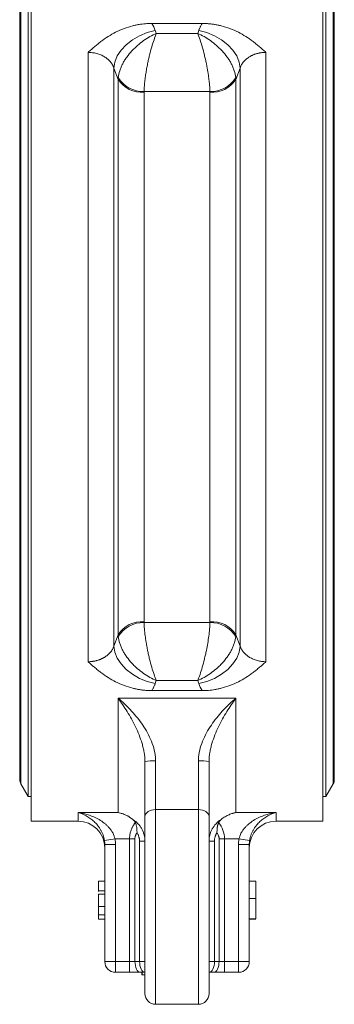
# Model space of a CAD drawing. Units: millimetres. Extents: x 204 to 973, y 27 to 823.
# Drawn here: x 298 to 357, y 306 to 490 of the extents above; entities that cross this region are included whole.
import ezdxf

# ---------------------------------------------------------------- set-up
doc = ezdxf.new("R2010")
doc.units = ezdxf.units.MM

msp = doc.modelspace()

# ---------------------------------------------------------------- linework, layer by layer
at = {"color": 7, "linetype": 'Continuous', "lineweight": 15}
for p, q in [((300.58, 514.06), (300.58, 340.56)), ((355.08, 340.56), (355.08, 514.06)), ((300, 509.46), (300, 345.16)), ((355.65, 345.16), (355.65, 509.46)), ((298.43, 506.31), (298.43, 348.31)), ((298.64, 507.11), (298.64, 347.51)), ((357.01, 427.31), (357.01, 507.11)), ((357.23, 348.31), (357.23, 506.31)), ((323.1, 489.67), (332.55, 489.67)), ((331.69, 487.8), (323.96, 487.8)), ((331.89, 488.34), (331.69, 487.8)), ((311.2, 370.36), (311.2, 484.26)), ((344.45, 484.26), (344.45, 370.36)), ((316.03, 373.29), (316.03, 481.34)), ((316.83, 479.22), (316.03, 481.34)), ((339.62, 481.34), (338.82, 479.22)), ((339.62, 481.34), (339.62, 373.29)), ((316.83, 375.4), (316.83, 479.22)), ((338.82, 479.22), (338.82, 375.4)), ((321.66, 476.82), (321.66, 377.8)), ((333.98, 476.94), (321.67, 476.94)), ((333.99, 377.8), (333.99, 476.82)), ((357.01, 347.51), (357.01, 427.31)), ((321.67, 377.68), (333.98, 377.68)), ((334.18, 377.67), (334.18, 377.8)), ((316.03, 373.29), (316.83, 375.4)), ((338.82, 375.4), (339.62, 373.29)), ((323.76, 366.28), (323.96, 366.83)), ((323.96, 366.83), (331.69, 366.83)), ((332.55, 364.96), (323.1, 364.96)), ((316.83, 363.55), (338.83, 363.55)), ((316.83, 342.15), (316.83, 363.55)), ((338.83, 363.55), (338.83, 342.15)), ((323.83, 342.71), (323.83, 351.82)), ((331.83, 351.82), (331.83, 342.71)), ((298.64, 347.51), (300, 345.16)), ((355.65, 345.16), (357.01, 347.51)), ((300, 345.16), (300.58, 345.16)), ((355.08, 345.16), (355.65, 345.16)), ((331.83, 342.71), (323.83, 342.71)), ((323.83, 342.71), (323.83, 306.32)), ((331.83, 342.71), (331.83, 306.32)), ((300.58, 340.56), (309.33, 340.56)), ((309.33, 342.15), (316.83, 342.15)), ((309.33, 340.56), (309.33, 342.15)), ((338.83, 342.15), (346.33, 342.15)), ((346.33, 342.15), (346.33, 340.56)), ((346.33, 340.56), (355.08, 340.56)), ((314.27, 336.94), (316.24, 337.25)), ((318.96, 337.25), (316.24, 337.25)), ((318.96, 314.31), (318.96, 337.25)), ((319.96, 337.25), (319.96, 314.31)), ((336.69, 337.25), (335.69, 337.25)), ((335.69, 314.31), (335.69, 337.25)), ((339.41, 337.25), (336.69, 337.25)), ((336.69, 337.25), (336.69, 314.31)), ((339.41, 337.25), (341.39, 336.94)), ((314.33, 314.31), (314.33, 336.16)), ((314.33, 336.16), (316.33, 336.16)), ((316.33, 336.16), (316.33, 314.31)), ((321.83, 336.8), (320.83, 336.8)), ((320.83, 314.31), (320.83, 336.8)), ((334.83, 336.8), (333.83, 336.8)), ((334.83, 336.8), (334.83, 314.31)), ((339.33, 314.31), (339.33, 336.16)), ((339.33, 336.16), (341.33, 336.16)), ((341.33, 336.16), (341.33, 314.31)), ((341.33, 329.31), (342.53, 329.31)), ((342.53, 326.08), (342.53, 329.31)), ((341.33, 326.08), (342.53, 326.08)), ((342.53, 322.31), (342.53, 326.08)), ((313.13, 325.76), (313.13, 324.97)), ((313.13, 324.59), (314.33, 324.59)), ((314.33, 323.03), (313.13, 323.03)), ((342.53, 322.22), (341.33, 322.22)), ((314.33, 314.31), (316.33, 314.31)), ((316.33, 314.31), (318.96, 314.31)), ((316.33, 314.31), (316.33, 312.31)), ((319.96, 314.31), (318.96, 314.31)), ((318.96, 312.31), (318.96, 314.31)), ((320.83, 314.31), (319.96, 314.31)), ((321.83, 314.31), (320.83, 314.31)), ((334.83, 314.31), (333.83, 314.31)), ((334.83, 314.31), (335.69, 314.31)), ((336.69, 314.31), (335.69, 314.31)), ((336.69, 314.31), (336.69, 312.31)), ((336.69, 314.31), (339.33, 314.31)), ((339.33, 314.31), (341.33, 314.31)), ((339.33, 312.31), (339.33, 314.31)), ((316.33, 312.31), (318.96, 312.31)), ((320.96, 312.31), (321.83, 312.31)), ((333.83, 312.31), (334.69, 312.31)), ((336.69, 312.31), (339.33, 312.31)), ((323.83, 306.32), (331.83, 306.32))]:
    msp.add_line(p, q, dxfattribs=at)
at = {"color": 7, "linetype": 'Continuous', "lineweight": 0}
for p, q in [((319.96, 337.25), (318.96, 337.25)), ((313.13, 329.31), (314.33, 329.31)), ((313.13, 327.52), (313.13, 327.43)), ((314.33, 327.52), (313.13, 327.52)), ((314.33, 326.89), (313.13, 326.89)), ((314.33, 324.62), (313.13, 324.62)), ((314.33, 322.22), (313.13, 322.22)), ((341.33, 322.31), (342.53, 322.31)), ((321.24, 312.31), (321.24, 311.81)), ((321.24, 311.81), (321.33, 311.81)), ((321.33, 312.31), (321.33, 311.81)), ((321.33, 311.81), (321.68, 311.81))]:
    msp.add_line(p, q, dxfattribs=at)
at = {"color": 7, "linetype": 'Continuous', "lineweight": 15, "flags": 128}
for points in [[(323.76, 488.34), (322.27, 487.95), (320.84, 487.37), (319.51, 486.61), (318.35, 485.7), (317.39, 484.68), (316.66, 483.59), (316.21, 482.46), (316.03, 481.34)], [(323.76, 488.34), (323.87, 488.04), (323.96, 487.8)], [(339.62, 481.34), (339.45, 482.46), (338.99, 483.59), (338.26, 484.68), (337.3, 485.7), (336.14, 486.61), (334.81, 487.37), (333.38, 487.95), (331.89, 488.34)], [(316.03, 373.29), (316.21, 372.17), (316.66, 371.04), (317.39, 369.94), (318.35, 368.92), (319.51, 368.01), (320.84, 367.25), (322.27, 366.67), (323.76, 366.28)], [(331.89, 366.28), (333.38, 366.67), (334.81, 367.25), (336.14, 368.01), (337.3, 368.92), (338.26, 369.94), (338.99, 371.04), (339.45, 372.17), (339.62, 373.29)], [(331.89, 366.28), (331.78, 366.59), (331.69, 366.83)], [(321.83, 341.4), (321.86, 341.66), (321.98, 341.9), (322.16, 342.13), (322.41, 342.33), (322.71, 342.49), (323.06, 342.61), (323.44, 342.68), (323.83, 342.71)], [(331.83, 342.71), (332.22, 342.68), (332.59, 342.61), (332.94, 342.49), (333.24, 342.33), (333.49, 342.13), (333.67, 341.9), (333.79, 341.66), (333.83, 341.4)], [(320.96, 312.31), (320.76, 312.35), (320.58, 312.46), (320.4, 312.65), (320.25, 312.9), (320.13, 313.2), (320.04, 313.55), (319.98, 313.92), (319.96, 314.31)], [(320.83, 314.31), (320.85, 313.92), (320.9, 313.55), (320.99, 313.2), (321.12, 312.9), (321.27, 312.65), (321.44, 312.46), (321.63, 312.35), (321.83, 312.31)], [(333.83, 312.31), (334.02, 312.35), (334.21, 312.46), (334.38, 312.65), (334.53, 312.9), (334.66, 313.2), (334.75, 313.55), (334.81, 313.92), (334.83, 314.31)], [(335.69, 314.31), (335.67, 313.92), (335.62, 313.55), (335.52, 313.2), (335.4, 312.9), (335.25, 312.65), (335.07, 312.46), (334.89, 312.35), (334.69, 312.31)]]:
    msp.add_lwpolyline(points, dxfattribs=at)
at = {"color": 7, "linetype": 'Continuous', "lineweight": 15}
for centre, radius, start, end in [((321.18, 481.91), 5.11, 211.7139, 275.3811), ((321.47, 482.31), 5.37, 210.8444, 272.149), ((334.19, 482.31), 5.37, 267.851, 329.1556), ((334.47, 481.91), 5.11, 264.6189, 328.2861), ((321.18, 372.71), 5.11, 84.6189, 148.2861), ((321.47, 372.31), 5.37, 87.851, 149.1556), ((323.33, 341.07), 10.76, 87.3423, 98.0197), ((332.32, 341.07), 10.76, 81.9802, 92.6577), ((300.03, 348.31), 1.6, 180, 210), ((355.63, 348.31), 1.6, 330, 0), ((309.33, 335.56), 5, 0, 90), ((346.33, 335.56), 5, 90, 180), ((316.33, 314.31), 2, 180, 270), ((339.33, 314.31), 2, 270, 0), ((323.83, 308.32), 2, 180, 270), ((331.83, 308.32), 2, 270, 0)]:
    msp.add_arc(centre, radius, start, end, dxfattribs=at)
at = {"color": 7, "linetype": 'Continuous', "lineweight": 0}
for centre, radius, start, end in [((334.19, 372.31), 5.37, 30.8444, 92.149), ((334.47, 372.71), 5.11, 31.7139, 95.3811)]:
    msp.add_arc(centre, radius, start, end, dxfattribs=at)
at = {"color": 7, "linetype": 'Continuous', "lineweight": 15}
for points, knots in [([(311.2, 484.26), (311.41, 484.45), (311.8, 484.8), (312.4, 485.32), (312.99, 485.81), (313.84, 486.48), (314.93, 487.23), (316.37, 488.05), (317.89, 488.73), (319.19, 489.14), (320.14, 489.36), (320.73, 489.47), (321.33, 489.56), (321.92, 489.62), (322.51, 489.66), (322.9, 489.66), (323.1, 489.67)], [0, 0, 0, 0, 0.0674714, 0.1252436, 0.1901765, 0.2503124, 0.3809291, 0.5007064, 0.6288962, 0.7505104, 0.7934841, 0.8357193, 0.8773481, 0.9185087, 0.9593439, 1, 1, 1, 1]), ([(332.55, 489.67), (332.51, 489.59), (332.42, 489.45), (332.3, 489.23), (332.18, 489.01), (332.08, 488.79), (331.98, 488.57), (331.92, 488.42), (331.89, 488.34)], [0, 0, 0, 0, 0.16682, 0.333436, 0.499954, 0.666482, 0.833129, 1, 1, 1, 1]), ([(332.55, 489.67), (332.66, 489.67), (332.87, 489.66), (333.19, 489.65), (333.52, 489.63), (333.84, 489.61), (334.16, 489.57), (334.49, 489.53), (334.81, 489.49), (335.13, 489.43), (335.45, 489.37), (335.78, 489.3), (336.55, 489.11), (337.76, 488.73), (339.28, 488.05), (340.72, 487.23), (341.81, 486.48), (342.66, 485.81), (343.25, 485.32), (343.85, 484.8), (344.24, 484.45), (344.45, 484.26)], [0, 0, 0, 0, 0.022163, 0.04436, 0.066614, 0.08895, 0.111391, 0.13396, 0.15668, 0.179573, 0.202662, 0.225967, 0.24951, 0.371114, 0.49931, 0.619079, 0.7497, 0.809829, 0.874767, 0.932531, 1, 1, 1, 1]), ([(316.85, 479.56), (316.89, 479.98), (316.98, 480.4), (317.19, 481.06), (317.28, 481.28), (317.46, 481.71), (317.57, 481.93), (317.79, 482.36), (317.91, 482.57), (318.17, 482.99), (318.31, 483.19), (318.75, 483.8), (319.06, 484.18), (319.56, 484.73), (319.74, 484.9), (320.09, 485.25), (320.27, 485.41), (320.82, 485.89), (321.2, 486.19), (321.97, 486.73), (322.37, 486.98), (323.16, 487.43), (323.56, 487.63), (323.96, 487.8)], [0, 0, 0, 0, 0.125, 0.125, 0.1875, 0.1875, 0.25, 0.25, 0.3125, 0.3125, 0.375, 0.375, 0.5, 0.5, 0.5625, 0.5625, 0.625, 0.625, 0.75, 0.75, 0.875, 0.875, 1, 1, 1, 1]), ([(323.96, 487.8), (323.82, 487.44), (323.67, 487.05), (323.39, 486.21), (323.24, 485.75), (322.97, 484.8), (322.83, 484.3), (322.64, 483.51), (322.57, 483.24), (322.45, 482.7), (322.39, 482.42), (322.34, 482.14)], [0, 0, 0, 0, 0.25, 0.25, 0.5, 0.5, 0.75, 0.75, 0.875, 0.875, 1, 1, 1, 1]), ([(331.69, 487.8), (332.09, 487.63), (332.49, 487.43), (333.29, 486.98), (333.68, 486.73), (334.46, 486.19), (334.83, 485.89), (335.38, 485.41), (335.56, 485.25), (335.91, 484.9), (336.09, 484.73), (336.59, 484.18), (336.91, 483.8), (337.34, 483.19), (337.48, 482.99), (337.74, 482.57), (337.86, 482.36), (338.09, 481.93), (338.19, 481.71), (338.37, 481.28), (338.46, 481.06), (338.67, 480.4), (338.76, 479.98), (338.8, 479.56)], [0, 0, 0, 0, 0.125, 0.125, 0.25, 0.25, 0.375, 0.375, 0.4375, 0.4375, 0.5, 0.5, 0.625, 0.625, 0.6875, 0.6875, 0.75, 0.75, 0.8125, 0.8125, 0.875, 0.875, 1, 1, 1, 1]), ([(333.32, 482.14), (333.26, 482.42), (333.2, 482.7), (333.08, 483.24), (333.01, 483.51), (332.82, 484.3), (332.69, 484.8), (332.41, 485.75), (332.27, 486.21), (331.98, 487.05), (331.83, 487.44), (331.69, 487.8)], [0, 0, 0, 0, 0.125, 0.125, 0.25, 0.25, 0.5, 0.5, 0.75, 0.75, 1, 1, 1, 1]), ([(316.03, 481.34), (316.01, 481.39), (315.97, 481.51), (315.9, 481.68), (315.81, 481.85), (315.72, 482.01), (315.62, 482.17), (315.52, 482.32), (315.4, 482.47), (315.28, 482.61), (315.15, 482.75), (315.02, 482.88), (314.88, 483), (314.73, 483.12), (314.58, 483.24), (314.42, 483.34), (314.21, 483.48), (313.93, 483.64), (313.57, 483.8), (313.2, 483.94), (312.81, 484.06), (312.42, 484.15), (312.02, 484.21), (311.61, 484.25), (311.34, 484.26), (311.2, 484.26)], [0, 0, 0, 0, 0.035165, 0.070063, 0.104693, 0.139057, 0.173154, 0.206986, 0.240554, 0.273857, 0.306897, 0.339675, 0.372191, 0.404446, 0.436442, 0.468179, 0.499659, 0.562825, 0.625792, 0.68857, 0.75117, 0.813602, 0.875877, 0.938006, 1, 1, 1, 1]), ([(344.45, 484.26), (344.38, 484.26), (344.23, 484.26), (344.01, 484.25), (343.8, 484.23), (343.58, 484.2), (343.37, 484.17), (343.16, 484.13), (342.95, 484.08), (342.74, 484.03), (342.53, 483.97), (342.33, 483.9), (342.14, 483.82), (341.94, 483.74), (341.75, 483.65), (341.57, 483.55), (341.35, 483.42), (341.09, 483.25), (340.81, 483.04), (340.55, 482.8), (340.31, 482.54), (340.09, 482.26), (339.9, 481.97), (339.74, 481.66), (339.66, 481.44), (339.62, 481.34)], [0, 0, 0, 0, 0.0330046, 0.066046, 0.0991258, 0.1322459, 0.1654078, 0.1986133, 0.231864, 0.2651615, 0.2985076, 0.3319037, 0.3653515, 0.3988524, 0.4324081, 0.4660199, 0.4996893, 0.5590001, 0.6192213, 0.6803595, 0.742421, 0.8054113, 0.8693351, 0.9341968, 1, 1, 1, 1]), ([(321.67, 476.94), (321.67, 477.01), (321.67, 477.16), (321.69, 477.38), (321.7, 477.61), (321.72, 477.85), (321.73, 478.09), (321.76, 478.34), (321.78, 478.59), (321.81, 478.85), (321.84, 479.11), (321.88, 479.43), (321.93, 479.81), (322, 480.26), (322.07, 480.71), (322.15, 481.18), (322.24, 481.66), (322.3, 481.98), (322.34, 482.14)], [0, 0, 0, 0, 0.049184, 0.098539, 0.14807, 0.197782, 0.24768, 0.297768, 0.348051, 0.398535, 0.449224, 0.500122, 0.580155, 0.66148, 0.744112, 0.828067, 0.913358, 1, 1, 1, 1]), ([(333.32, 482.14), (333.34, 482.04), (333.37, 481.85), (333.43, 481.56), (333.48, 481.27), (333.53, 480.99), (333.58, 480.71), (333.63, 480.44), (333.67, 480.17), (333.71, 479.9), (333.74, 479.64), (333.79, 479.32), (333.83, 478.94), (333.88, 478.5), (333.92, 478.09), (333.95, 477.69), (333.97, 477.3), (333.98, 477.06), (333.98, 476.94)], [0, 0, 0, 0, 0.052152, 0.103816, 0.154994, 0.205691, 0.255909, 0.30565, 0.35492, 0.40372, 0.452055, 0.499927, 0.58463, 0.66876, 0.75234, 0.835392, 0.917937, 1, 1, 1, 1]), ([(321.67, 476.94), (321.67, 476.92), (321.66, 476.88), (321.66, 476.84), (321.66, 476.82)], [0, 0, 0, 0, 0.499883, 1, 1, 1, 1]), ([(333.99, 476.82), (333.99, 476.84), (333.99, 476.88), (333.99, 476.92), (333.98, 476.94)], [0, 0, 0, 0, 0.500117, 1, 1, 1, 1]), ([(321.66, 377.8), (321.66, 377.78), (321.66, 377.74), (321.67, 377.7), (321.67, 377.68)], [0, 0, 0, 0, 0.500117, 1, 1, 1, 1]), ([(322.34, 372.48), (322.32, 372.58), (322.28, 372.77), (322.22, 373.06), (322.17, 373.35), (322.12, 373.63), (322.07, 373.91), (322.03, 374.18), (321.98, 374.46), (321.94, 374.72), (321.91, 374.98), (321.86, 375.31), (321.82, 375.69), (321.77, 376.12), (321.73, 376.54), (321.7, 376.94), (321.68, 377.32), (321.67, 377.56), (321.67, 377.68)], [0, 0, 0, 0, 0.052152, 0.103816, 0.154994, 0.205691, 0.255909, 0.30565, 0.35492, 0.40372, 0.452055, 0.499927, 0.58463, 0.66876, 0.75234, 0.835392, 0.917937, 1, 1, 1, 1]), ([(333.32, 372.48), (333.41, 372.92), (333.49, 373.37), (333.64, 374.27), (333.71, 374.72), (333.83, 375.61), (333.88, 376.05), (333.95, 376.9), (333.97, 377.3), (333.98, 377.68)], [0, 0, 0, 0, 0.25, 0.25, 0.5, 0.5, 0.75, 0.75, 1, 1, 1, 1]), ([(323.96, 366.83), (323.56, 367), (323.16, 367.19), (322.37, 367.64), (321.97, 367.89), (321.2, 368.44), (320.82, 368.73), (320.27, 369.21), (320.09, 369.38), (319.74, 369.72), (319.56, 369.9), (319.06, 370.44), (318.75, 370.83), (318.31, 371.43), (318.17, 371.64), (317.91, 372.05), (317.79, 372.27), (317.57, 372.69), (317.46, 372.91), (317.28, 373.35), (317.19, 373.57), (316.98, 374.22), (316.89, 374.65), (316.85, 375.07)], [0, 0, 0, 0, 0.125, 0.125, 0.25, 0.25, 0.375, 0.375, 0.4375, 0.4375, 0.5, 0.5, 0.625, 0.625, 0.6875, 0.6875, 0.75, 0.75, 0.8125, 0.8125, 0.875, 0.875, 1, 1, 1, 1]), ([(338.8, 375.07), (338.76, 374.65), (338.67, 374.22), (338.46, 373.57), (338.37, 373.35), (338.19, 372.91), (338.09, 372.69), (337.86, 372.27), (337.74, 372.05), (337.48, 371.64), (337.34, 371.43), (336.91, 370.83), (336.59, 370.44), (336.09, 369.9), (335.91, 369.72), (335.56, 369.38), (335.38, 369.21), (334.83, 368.73), (334.46, 368.44), (333.68, 367.89), (333.29, 367.64), (332.49, 367.19), (332.09, 367), (331.69, 366.83)], [0, 0, 0, 0, 0.125, 0.125, 0.1875, 0.1875, 0.25, 0.25, 0.3125, 0.3125, 0.375, 0.375, 0.5, 0.5, 0.5625, 0.5625, 0.625, 0.625, 0.75, 0.75, 0.875, 0.875, 1, 1, 1, 1]), ([(311.2, 370.36), (311.27, 370.36), (311.42, 370.36), (311.64, 370.37), (311.85, 370.39), (312.07, 370.42), (312.28, 370.45), (312.5, 370.49), (312.71, 370.54), (312.91, 370.59), (313.12, 370.66), (313.32, 370.73), (313.52, 370.8), (313.71, 370.89), (313.9, 370.98), (314.08, 371.07), (314.3, 371.2), (314.56, 371.37), (314.84, 371.59), (315.1, 371.82), (315.35, 372.08), (315.56, 372.36), (315.75, 372.65), (315.91, 372.96), (315.99, 373.18), (316.03, 373.29)], [0, 0, 0, 0, 0.033005, 0.066046, 0.099126, 0.132246, 0.165408, 0.198613, 0.231864, 0.265162, 0.298508, 0.331904, 0.365351, 0.398852, 0.432408, 0.46602, 0.499689, 0.559, 0.619221, 0.68036, 0.742421, 0.805411, 0.869335, 0.934197, 1, 1, 1, 1]), ([(322.34, 372.48), (322.39, 372.2), (322.45, 371.93), (322.57, 371.38), (322.64, 371.11), (322.83, 370.32), (322.97, 369.82), (323.24, 368.87), (323.39, 368.42), (323.67, 367.57), (323.82, 367.18), (323.96, 366.83)], [0, 0, 0, 0, 0.125, 0.125, 0.25, 0.25, 0.5, 0.5, 0.75, 0.75, 1, 1, 1, 1]), ([(331.69, 366.83), (331.83, 367.18), (331.98, 367.57), (332.27, 368.42), (332.41, 368.87), (332.69, 369.82), (332.82, 370.32), (333.01, 371.11), (333.08, 371.38), (333.2, 371.93), (333.26, 372.2), (333.32, 372.48)], [0, 0, 0, 0, 0.25, 0.25, 0.5, 0.5, 0.75, 0.75, 0.875, 0.875, 1, 1, 1, 1]), ([(339.62, 373.29), (339.64, 373.23), (339.68, 373.11), (339.76, 372.94), (339.84, 372.78), (339.93, 372.61), (340.03, 372.46), (340.13, 372.3), (340.25, 372.16), (340.37, 372.01), (340.5, 371.88), (340.63, 371.75), (340.78, 371.62), (340.92, 371.5), (341.07, 371.39), (341.23, 371.28), (341.44, 371.14), (341.73, 370.99), (342.08, 370.82), (342.45, 370.68), (342.84, 370.56), (343.23, 370.47), (343.63, 370.41), (344.04, 370.37), (344.31, 370.36), (344.45, 370.36)], [0, 0, 0, 0, 0.035165, 0.070063, 0.104693, 0.139057, 0.173154, 0.206986, 0.240554, 0.273857, 0.306897, 0.339675, 0.372191, 0.404446, 0.436442, 0.468179, 0.499659, 0.562825, 0.625792, 0.68857, 0.75117, 0.813602, 0.875877, 0.938006, 1, 1, 1, 1]), ([(323.1, 364.96), (322.99, 364.96), (322.78, 364.96), (322.46, 364.97), (322.13, 364.99), (321.81, 365.01), (321.49, 365.05), (321.17, 365.09), (320.84, 365.14), (320.52, 365.19), (320.2, 365.26), (319.87, 365.33), (319.1, 365.51), (317.89, 365.9), (316.37, 366.57), (314.93, 367.39), (313.84, 368.15), (312.99, 368.81), (312.4, 369.3), (311.8, 369.82), (311.41, 370.17), (311.2, 370.36)], [0, 0, 0, 0, 0.022163, 0.04436, 0.066614, 0.08895, 0.111391, 0.13396, 0.15668, 0.179573, 0.202662, 0.225967, 0.24951, 0.371114, 0.49931, 0.619079, 0.7497, 0.809829, 0.874767, 0.932531, 1, 1, 1, 1]), ([(344.45, 370.36), (344.24, 370.17), (343.85, 369.82), (343.25, 369.3), (342.66, 368.81), (341.81, 368.15), (340.72, 367.39), (339.28, 366.57), (337.76, 365.9), (336.46, 365.49), (335.51, 365.26), (334.92, 365.15), (334.33, 365.06), (333.73, 365), (333.14, 364.96), (332.75, 364.96), (332.55, 364.96)], [0, 0, 0, 0, 0.067471, 0.125244, 0.190176, 0.250312, 0.380929, 0.500706, 0.628896, 0.75051, 0.793484, 0.835719, 0.877348, 0.918509, 0.959344, 1, 1, 1, 1]), ([(323.1, 364.96), (323.15, 365.03), (323.23, 365.17), (323.35, 365.39), (323.47, 365.61), (323.57, 365.83), (323.67, 366.06), (323.73, 366.21), (323.76, 366.28)], [0, 0, 0, 0, 0.16682, 0.333436, 0.499954, 0.666482, 0.833129, 1, 1, 1, 1]), ([(321.83, 351.73), (321.83, 352.29), (321.77, 352.85), (321.63, 353.68), (321.58, 353.96), (321.45, 354.52), (321.37, 354.8), (320.97, 356.16), (320.55, 357.2), (319.59, 359.2), (319.06, 360.14), (317.97, 361.91), (317.4, 362.75), (316.83, 363.55)], [0, 0, 0, 0, 0.125, 0.125, 0.1875, 0.1875, 0.25, 0.25, 0.5, 0.5, 0.75, 0.75, 1, 1, 1, 1]), ([(323.79, 352.52), (323.74, 353.1), (323.63, 353.68), (323.32, 354.8), (323.11, 355.36), (322.64, 356.42), (322.38, 356.93), (321.81, 357.93), (321.5, 358.41), (320.52, 359.79), (319.81, 360.63), (318.35, 362.18), (317.59, 362.9), (316.83, 363.55)], [0, 0, 0, 0, 0.125, 0.125, 0.25, 0.25, 0.375, 0.375, 0.5, 0.5, 0.75, 0.75, 1, 1, 1, 1]), ([(338.83, 363.55), (338.06, 362.9), (337.3, 362.18), (335.84, 360.63), (335.14, 359.79), (334.16, 358.41), (333.84, 357.93), (333.27, 356.93), (333.01, 356.42), (332.54, 355.36), (332.34, 354.8), (332.02, 353.68), (331.91, 353.1), (331.86, 352.52)], [0, 0, 0, 0, 0.25, 0.25, 0.5, 0.5, 0.625, 0.625, 0.75, 0.75, 0.875, 0.875, 1, 1, 1, 1]), ([(338.83, 363.55), (338.25, 362.75), (337.68, 361.91), (336.59, 360.14), (336.07, 359.2), (335.1, 357.2), (334.68, 356.16), (334.28, 354.8), (334.2, 354.52), (334.07, 353.96), (334.02, 353.68), (333.88, 352.85), (333.83, 352.29), (333.83, 351.73)], [0, 0, 0, 0, 0.25, 0.25, 0.5, 0.5, 0.75, 0.75, 0.8125, 0.8125, 0.875, 0.875, 1, 1, 1, 1]), ([(321.83, 341.4), (321.83, 341.5), (321.83, 341.71), (321.83, 342.02), (321.83, 342.34), (321.83, 342.66), (321.83, 342.99), (321.83, 343.33), (321.83, 343.96), (321.83, 344.91), (321.83, 346.21), (321.83, 347.56), (321.83, 348.7), (321.83, 349.63), (321.83, 350.32), (321.83, 351.02), (321.83, 351.49), (321.83, 351.73)], [0, 0, 0, 0, 0.0355251, 0.0709989, 0.1064411, 0.1418715, 0.17731, 0.2127764, 0.2482905, 0.3741246, 0.5000058, 0.6258399, 0.7517212, 0.813818, 0.8758258, 0.9378511, 1, 1, 1, 1]), ([(314.27, 336.94), (314.21, 337.3), (314.12, 337.65), (313.94, 338.16), (313.87, 338.32), (313.72, 338.64), (313.63, 338.8), (313.46, 339.1), (313.37, 339.24), (313.18, 339.52), (313.08, 339.65), (312.76, 340.04), (312.55, 340.27), (312.09, 340.7), (311.85, 340.89), (311.36, 341.25), (311.11, 341.4), (310.36, 341.81), (309.85, 342.02), (309.33, 342.15)], [0, 0, 0, 0, 0.125, 0.125, 0.1875, 0.1875, 0.25, 0.25, 0.3125, 0.3125, 0.375, 0.375, 0.5, 0.5, 0.625, 0.625, 0.75, 0.75, 1, 1, 1, 1]), ([(309.33, 342.15), (310.06, 342.06), (310.77, 341.89), (311.83, 341.53), (312.17, 341.39), (312.86, 341.07), (313.19, 340.89), (313.83, 340.49), (314.14, 340.27), (314.58, 339.9), (314.72, 339.77), (314.99, 339.51), (315.12, 339.37), (315.36, 339.08), (315.47, 338.92), (315.68, 338.61), (315.78, 338.45), (316.04, 337.95), (316.16, 337.61), (316.24, 337.25)], [0, 0, 0, 0, 0.25, 0.25, 0.375, 0.375, 0.5, 0.5, 0.625, 0.625, 0.6875, 0.6875, 0.75, 0.75, 0.8125, 0.8125, 0.875, 0.875, 1, 1, 1, 1]), ([(319.66, 340.8), (319.6, 340.85), (319.49, 340.94), (319.31, 341.08), (319.13, 341.21), (318.93, 341.33), (318.72, 341.46), (318.5, 341.58), (318.24, 341.7), (317.93, 341.84), (317.58, 341.96), (317.21, 342.07), (316.97, 342.12), (316.83, 342.15)], [0, 0, 0, 0, 0.063198, 0.12918, 0.197956, 0.269532, 0.343914, 0.421109, 0.501124, 0.618148, 0.749718, 0.853895, 1, 1, 1, 1]), ([(319.66, 340.8), (319.98, 340.6), (320.27, 340.36), (320.67, 339.94), (320.8, 339.79), (321.03, 339.47), (321.14, 339.3), (321.33, 338.95), (321.42, 338.77), (321.56, 338.4), (321.63, 338.2), (321.78, 337.61), (321.83, 337.21), (321.83, 336.8)], [0, 0, 0, 0, 0.25, 0.25, 0.375, 0.375, 0.5, 0.5, 0.625, 0.625, 0.75, 0.75, 1, 1, 1, 1]), ([(321.83, 328.32), (321.83, 328.47), (321.83, 328.76), (321.83, 329.2), (321.83, 329.64), (321.83, 330.08), (321.83, 330.52), (321.83, 330.96), (321.83, 331.4), (321.83, 332.28), (321.83, 333.6), (321.83, 335.31), (321.83, 336.96), (321.83, 338.28), (321.83, 339.29), (321.83, 340.02), (321.83, 340.72), (321.83, 341.18), (321.83, 341.4)], [0, 0, 0, 0, 0.0310621, 0.0620776, 0.0930616, 0.1240293, 0.1549959, 0.1859766, 0.2169866, 0.248041, 0.3740056, 0.5000075, 0.6259721, 0.751974, 0.8140207, 0.8759596, 0.9379122, 1, 1, 1, 1]), ([(333.83, 336.8), (333.83, 337.2), (333.88, 337.62), (334.03, 338.21), (334.09, 338.4), (334.24, 338.78), (334.32, 338.96), (334.62, 339.49), (334.85, 339.8), (335.38, 340.36), (335.68, 340.61), (335.99, 340.8)], [0, 0, 0, 0, 0.25, 0.25, 0.375, 0.375, 0.5, 0.5, 0.75, 0.75, 1, 1, 1, 1]), ([(338.83, 342.15), (338.75, 342.14), (338.61, 342.11), (338.41, 342.06), (338.24, 342.01), (338.01, 341.94), (337.73, 341.84), (337.36, 341.68), (336.99, 341.49), (336.63, 341.28), (336.3, 341.05), (336.09, 340.88), (335.99, 340.8)], [0, 0, 0, 0, 0.078279, 0.14608, 0.203403, 0.250248, 0.381776, 0.498785, 0.636986, 0.766565, 0.887557, 1, 1, 1, 1]), ([(339.41, 337.25), (339.49, 337.61), (339.62, 337.95), (339.87, 338.45), (339.97, 338.61), (340.18, 338.92), (340.29, 339.08), (340.54, 339.37), (340.66, 339.51), (340.93, 339.77), (341.08, 339.9), (341.51, 340.27), (341.82, 340.49), (342.46, 340.89), (342.79, 341.07), (343.48, 341.39), (343.82, 341.53), (344.88, 341.89), (345.6, 342.06), (346.33, 342.15)], [0, 0, 0, 0, 0.125, 0.125, 0.1875, 0.1875, 0.25, 0.25, 0.3125, 0.3125, 0.375, 0.375, 0.5, 0.5, 0.625, 0.625, 0.75, 0.75, 1, 1, 1, 1]), ([(346.33, 342.15), (345.8, 342.02), (345.29, 341.81), (344.54, 341.4), (344.29, 341.25), (343.8, 340.89), (343.56, 340.7), (343.11, 340.27), (342.89, 340.04), (342.58, 339.65), (342.47, 339.52), (342.28, 339.24), (342.19, 339.1), (342.02, 338.8), (341.94, 338.64), (341.79, 338.32), (341.72, 338.16), (341.53, 337.65), (341.44, 337.3), (341.39, 336.94)], [0, 0, 0, 0, 0.25, 0.25, 0.375, 0.375, 0.5, 0.5, 0.625, 0.625, 0.6875, 0.6875, 0.75, 0.75, 0.8125, 0.8125, 0.875, 0.875, 1, 1, 1, 1]), ([(335.61, 340.3), (335.59, 340.27), (335.56, 340.19), (335.51, 340.07), (335.47, 339.94), (335.44, 339.81), (335.41, 339.68), (335.38, 339.55), (335.35, 339.34), (335.32, 339.06), (335.3, 338.72), (335.3, 338.5), (335.3, 338.39)], [0, 0, 0, 0, 0.072296, 0.144591, 0.216707, 0.288482, 0.359766, 0.430429, 0.500356, 0.676682, 0.842769, 1, 1, 1, 1]), ([(335.61, 340.3), (335.95, 339.87), (336.23, 339.38), (336.6, 338.34), (336.69, 337.79), (336.69, 337.25)], [0, 0, 0, 0, 0.5, 0.5, 1, 1, 1, 1]), ([(316.24, 337.25), (316.26, 337.16), (316.28, 336.98), (316.31, 336.71), (316.32, 336.44), (316.32, 336.25), (316.33, 336.16)], [0, 0, 0, 0, 0.250183, 0.5, 0.749817, 1, 1, 1, 1]), ([(320.83, 336.8), (320.83, 336.84), (320.82, 336.94), (320.81, 337.08), (320.8, 337.22), (320.77, 337.36), (320.74, 337.5), (320.69, 337.68), (320.62, 337.9), (320.5, 338.16), (320.4, 338.31), (320.35, 338.39)], [0, 0, 0, 0, 0.084243, 0.167774, 0.250841, 0.333698, 0.4166, 0.499803, 0.665791, 0.831846, 1, 1, 1, 1]), ([(335.3, 338.39), (335.27, 338.34), (335.21, 338.25), (335.13, 338.11), (335.06, 337.96), (335, 337.8), (334.93, 337.6), (334.88, 337.37), (334.83, 337.08), (334.83, 336.89), (334.83, 336.8)], [0, 0, 0, 0, 0.100997, 0.201006, 0.300456, 0.399784, 0.499429, 0.665644, 0.831818, 1, 1, 1, 1]), ([(335.69, 337.25), (335.69, 337.28), (335.69, 337.36), (335.68, 337.48), (335.66, 337.6), (335.63, 337.71), (335.57, 337.89), (335.47, 338.13), (335.36, 338.3), (335.3, 338.39)], [0, 0, 0, 0, 0.093785, 0.187746, 0.282443, 0.378426, 0.476219, 0.729321, 1, 1, 1, 1]), ([(339.33, 336.16), (339.33, 336.25), (339.33, 336.44), (339.35, 336.71), (339.37, 336.98), (339.4, 337.16), (339.41, 337.25)], [0, 0, 0, 0, 0.250183, 0.5, 0.749817, 1, 1, 1, 1]), ([(313.13, 329.31), (313.13, 329.31), (313.13, 329.31), (313.13, 329.28), (313.13, 329.25), (313.13, 329.2), (313.13, 329.13), (313.13, 329.05), (313.13, 328.95), (313.13, 328.84), (313.13, 328.71), (313.13, 328.57), (313.13, 328.43), (313.13, 328.27), (313.13, 328.1), (313.13, 327.91), (313.13, 327.72), (313.13, 327.58), (313.13, 327.52)], [0, 0, 0, 0, 0.0684993, 0.1345723, 0.1982079, 0.2597837, 0.3199509, 0.3795083, 0.4388142, 0.4984971, 0.5581817, 0.6174376, 0.6775224, 0.7379594, 0.8003299, 0.8640897, 0.9306221, 1, 1, 1, 1]), ([(321.83, 308.35), (321.83, 308.34), (321.83, 308.28), (321.83, 308.56), (321.83, 309.2), (321.83, 310.22), (321.83, 311.57), (321.83, 313.26), (321.83, 315.29), (321.83, 317.61), (321.83, 320.16), (321.83, 322.84), (321.83, 325.58), (321.83, 327.41), (321.83, 328.32)], [0, 0, 0, 0, 0.017449, 0.10831, 0.197342, 0.283763, 0.370184, 0.459216, 0.550077, 0.641881, 0.733686, 0.824547, 0.913579, 1, 1, 1, 1]), ([(333.83, 308.35), (333.83, 308.34), (333.83, 308.28), (333.83, 308.56), (333.83, 309.2), (333.83, 310.22), (333.83, 311.57), (333.83, 313.26), (333.83, 315.29), (333.83, 317.61), (333.83, 320.16), (333.83, 322.84), (333.83, 325.58), (333.83, 327.41), (333.83, 328.32)], [0, 0, 0, 0, 0.0174486, 0.1083099, 0.1973416, 0.2837628, 0.3701839, 0.4592157, 0.5500769, 0.6418814, 0.7336858, 0.8245471, 0.9135788, 1, 1, 1, 1]), ([(313.13, 326.89), (313.13, 326.89), (313.13, 326.88), (313.13, 326.85), (313.13, 326.8), (313.13, 326.73), (313.13, 326.64), (313.13, 326.53), (313.13, 326.4), (313.13, 326.26), (313.13, 326.09), (313.13, 325.92), (313.13, 325.73), (313.13, 325.53), (313.13, 325.32), (313.13, 325.09), (313.13, 324.86), (313.13, 324.7), (313.13, 324.62)], [0, 0, 0, 0, 0.061347, 0.121203, 0.179863, 0.238152, 0.296252, 0.35519, 0.415676, 0.478379, 0.541524, 0.603977, 0.666513, 0.729491, 0.79371, 0.859736, 0.928449, 1, 1, 1, 1])]:
    msp.add_open_spline(points, degree=3, knots=knots, dxfattribs=at)
for points in [[(323.1, 489.67), (323.37, 489.24), (323.59, 488.8), (323.76, 488.34)], [(316.85, 479.56), (316.84, 479.44), (316.83, 479.33), (316.83, 479.22)], [(338.82, 479.22), (338.82, 479.33), (338.81, 479.44), (338.8, 479.56)], [(316.83, 375.4), (316.83, 375.29), (316.84, 375.18), (316.85, 375.07)], [(332.55, 364.96), (332.28, 365.38), (332.06, 365.83), (331.89, 366.28)], [(323.83, 351.82), (323.83, 352.06), (323.81, 352.29), (323.79, 352.52)], [(331.86, 352.52), (331.84, 352.29), (331.83, 352.06), (331.83, 351.82)], [(333.83, 351.73), (333.83, 347.92), (333.83, 344.28), (333.83, 341.4)], [(320.05, 340.3), (319.96, 340.5), (319.83, 340.66), (319.66, 340.8)], [(333.83, 341.4), (333.83, 337.77), (333.83, 333.12), (333.83, 328.32)], [(335.99, 340.8), (335.82, 340.66), (335.7, 340.5), (335.61, 340.3)], [(314.33, 336.16), (314.33, 336.42), (314.31, 336.68), (314.27, 336.94)], [(341.39, 336.94), (341.35, 336.68), (341.33, 336.42), (341.33, 336.16)], [(320.96, 312.31), (320.35, 312.31), (319.66, 312.31), (318.96, 312.31)], [(336.69, 312.31), (335.99, 312.31), (335.3, 312.31), (334.69, 312.31)]]:
    msp.add_open_spline(points, degree=3, dxfattribs=at)
at = {"color": 7, "linetype": 'Continuous', "lineweight": 0}
for points, knots in [([(333.98, 377.68), (333.99, 377.7), (333.99, 377.74), (333.99, 377.78), (333.99, 377.8)], [0, 0, 0, 0, 0.499883, 1, 1, 1, 1]), ([(320.05, 340.3), (320, 340.25), (319.91, 340.14), (319.79, 339.96), (319.68, 339.79), (319.57, 339.61), (319.48, 339.42), (319.39, 339.24), (319.31, 339.05), (319.22, 338.82), (319.14, 338.55), (319.06, 338.23), (319, 337.9), (318.97, 337.57), (318.96, 337.35), (318.96, 337.25)], [0, 0, 0, 0, 0.0706141, 0.1396194, 0.207066, 0.2730076, 0.3375019, 0.4006101, 0.4623979, 0.5229353, 0.6215236, 0.7181295, 0.8131383, 0.906955, 1, 1, 1, 1]), ([(320.35, 338.39), (320.35, 338.45), (320.35, 338.58), (320.35, 338.78), (320.34, 338.99), (320.32, 339.2), (320.29, 339.42), (320.25, 339.65), (320.2, 339.88), (320.13, 340.1), (320.07, 340.24), (320.05, 340.3)], [0, 0, 0, 0, 0.093306, 0.189604, 0.28924, 0.392551, 0.499773, 0.622848, 0.747735, 0.873738, 1, 1, 1, 1]), ([(320.35, 338.39), (320.33, 338.35), (320.28, 338.28), (320.21, 338.17), (320.15, 338.06), (320.1, 337.95), (320.05, 337.81), (320, 337.64), (319.97, 337.44), (319.96, 337.31), (319.96, 337.25)], [0, 0, 0, 0, 0.110673, 0.218025, 0.322435, 0.42431, 0.524091, 0.68577, 0.84356, 1, 1, 1, 1]), ([(313.13, 324.62), (313.13, 324.51), (313.13, 324.29), (313.13, 323.98), (313.13, 323.68), (313.13, 323.44), (313.13, 323.25), (313.13, 323.12), (313.13, 323), (313.13, 322.89), (313.13, 322.79), (313.13, 322.69), (313.13, 322.6), (313.13, 322.52), (313.13, 322.45), (313.13, 322.39), (313.13, 322.34), (313.13, 322.3), (313.13, 322.26), (313.13, 322.24), (313.13, 322.22), (313.13, 322.22), (313.13, 322.22)], [0, 0, 0, 0, 0.088899, 0.17544, 0.261633, 0.34801, 0.390819, 0.432814, 0.473776, 0.514166, 0.554107, 0.594121, 0.63362, 0.673585, 0.71348, 0.75336, 0.792891, 0.833007, 0.873643, 0.914893, 0.95695, 1, 1, 1, 1])]:
    msp.add_open_spline(points, degree=3, knots=knots, dxfattribs=at)
msp.add_open_spline([(338.8, 375.07), (338.81, 375.18), (338.82, 375.29), (338.82, 375.4)], degree=3, dxfattribs=at)

doc.saveas('drawing.dxf')
